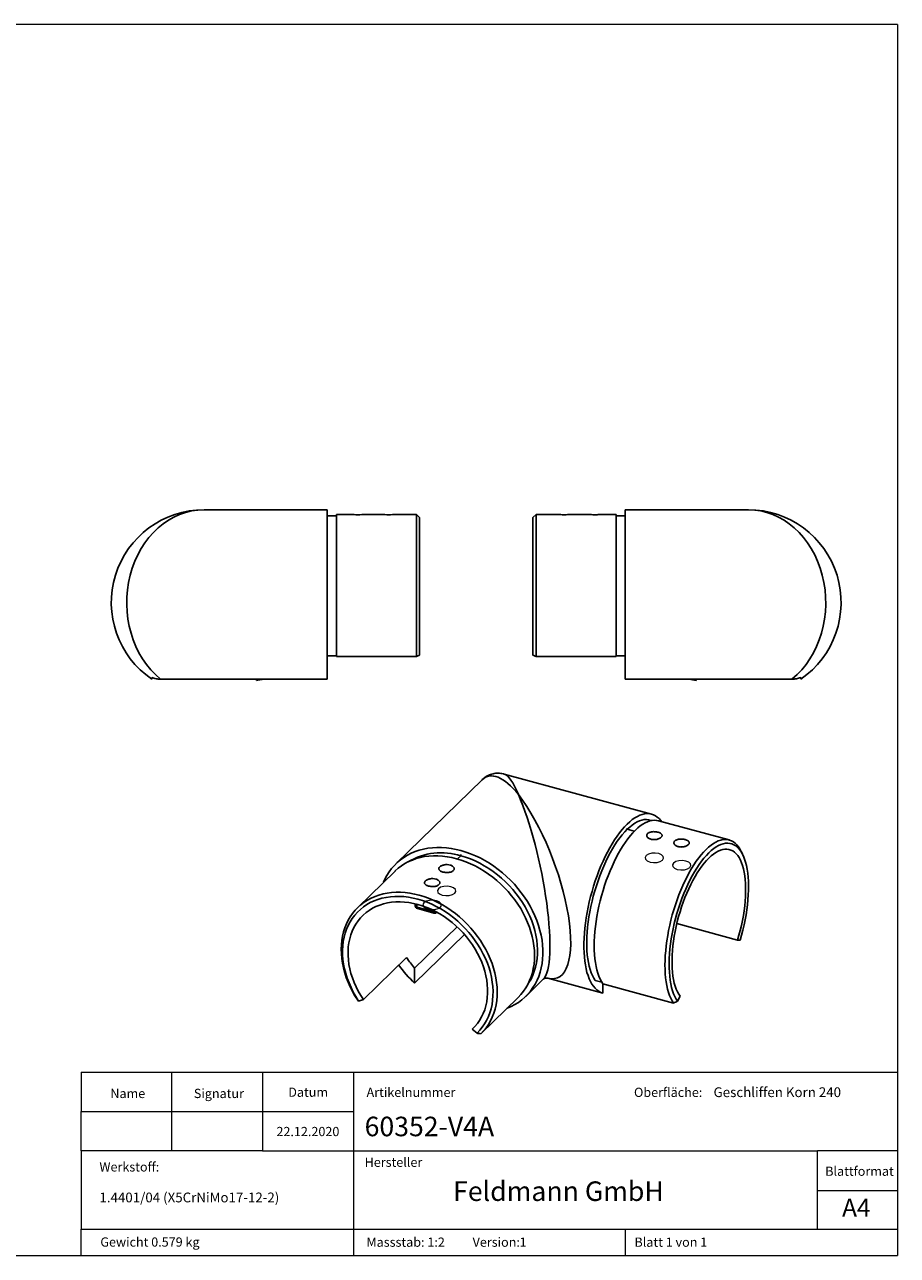
# Model space of a CAD drawing. Units: millimetres. Extents: x 10 to 584, y 10 to 410.
# Drawn here: x 300 to 584, y 10 to 410 of the extents above; entities that cross this region are included whole.
import ezdxf

# ---------------------------------------------------------------- set-up
doc = ezdxf.new("R2010")
doc.units = ezdxf.units.MM
doc.header["$LTSCALE"] = 2
doc.styles.add('SLDTEXTSTYLE0', font='TXT', dxfattribs={"width": 0.75})
doc.styles.add('SLDTEXTSTYLE1', font='TXT', dxfattribs={"width": 0.692308})

msp = doc.modelspace()

# ---------------------------------------------------------------- linework, layer by layer
at = {"color": 7, "linetype": 'Continuous', "lineweight": 18}
for p, q in [((584, 410), (10, 410)), ((584, 410), (584, 10)), ((318.8, 69.5), (348.26, 69.5)), ((318.8, 69.5), (318.8, 56.75)), ((348.26, 69.5), (377.72, 69.5)), ((348.26, 44), (348.26, 69.5)), ((377.72, 69.5), (407.2, 69.5)), ((377.72, 69.5), (377.72, 44)), ((407.2, 69.5), (584, 69.5)), ((407.2, 69.5), (407.2, 10)), ((318.8, 56.75), (348.26, 56.75)), ((318.8, 44), (318.8, 56.75)), ((348.26, 56.75), (377.72, 56.75)), ((377.72, 56.75), (407.2, 56.75)), ((348.26, 44), (318.8, 44)), ((318.8, 44), (318.8, 18.5)), ((377.72, 44), (348.26, 44)), ((377.72, 44), (407.2, 44)), ((407.2, 44), (558, 44)), ((584, 44), (558, 44)), ((558, 30.99), (558, 44)), ((558, 18.5), (558, 30.99)), ((584, 30.99), (558, 30.99)), ((318.8, 18.5), (584, 18.5)), ((318.8, 10), (318.8, 18.5)), ((495.6, 10), (495.6, 18.5)), ((10, 10), (584, 10))]:
    msp.add_line(p, q, dxfattribs=at)
at = {"color": 7, "linetype": 'Continuous', "lineweight": 25}
for p, q in [((398.69, 252.33), (358.69, 252.33)), ((398.69, 197.28), (398.69, 252.33)), ((535.57, 252.33), (495.57, 252.33)), ((495.57, 197.28), (495.57, 252.33)), ((401.69, 250.33), (398.69, 250.33)), ((406.19, 250.83), (401.69, 250.83)), ((401.69, 204.6), (401.69, 250.83)), ((416.19, 250.83), (411.16, 250.83)), ((427.69, 250.83), (421.16, 250.83)), ((428.69, 249.83), (427.69, 250.83)), ((427.69, 204.6), (427.69, 250.83)), ((428.69, 249.83), (428.69, 205.11)), ((466.57, 250.83), (465.57, 249.83)), ((465.57, 205.11), (465.57, 249.83)), ((473.07, 250.83), (466.57, 250.83)), ((466.57, 250.83), (466.57, 204.6)), ((483.07, 250.83), (478.04, 250.83)), ((492.57, 250.83), (488.04, 250.83)), ((492.57, 204.6), (492.57, 250.83)), ((495.57, 250.33), (492.57, 250.33)), ((398.69, 204.86), (401.69, 204.86)), ((427.69, 204.6), (401.69, 204.6)), ((466.57, 204.6), (492.57, 204.6)), ((495.57, 204.86), (492.57, 204.86)), ((398.69, 197.28), (344.51, 197.28)), ((375.69, 197.28), (375.69, 196.82)), ((549.75, 197.28), (495.57, 197.28)), ((518.57, 197.28), (518.57, 196.82)), ((449.03, 164.58), (421.09, 137.31)), ((504.1, 153.43), (456.23, 166.45)), ((496.2, 148.9), (496.2, 148.47)), ((504.17, 151.34), (503.58, 151.5)), ((529.36, 145.02), (506.36, 151.26)), ((442.15, 139.86), (442.15, 140.29)), ((533.91, 139.87), (533.43, 140.93)), ((420.74, 134.87), (408.61, 123.03)), ((427.3, 124.27), (427.3, 123.65)), ((427.83, 123.2), (433.14, 121.75)), ((428.04, 122.69), (433.34, 121.24)), ((434.3, 121.49), (434.35, 121.53)), ((427.12, 103.36), (440.89, 116.8)), ((532.06, 112.47), (512.32, 117.84)), ((427.12, 98.48), (443.32, 114.29)), ((532.88, 112.4), (532.06, 112.47)), ((410.46, 93.11), (424.46, 106.77)), ((427.12, 103.36), (427.12, 98.48)), ((470.41, 100.1), (488.26, 95.25)), ((463.21, 94.16), (468.92, 99.73)), ((487.91, 98.82), (485.84, 99.38)), ((488.26, 95.25), (488.26, 98.28)), ((511.28, 92), (488.29, 98.25)), ((408.91, 92.66), (410.46, 93.11)), ((448.63, 82.02), (460.76, 93.86)), ((513.39, 94.25), (512.58, 92.59)), ((457.19, 90.3), (457.19, 90.37)), ((445.84, 83.49), (446.29, 83.93)), ((445.84, 83.49), (447.39, 82.21))]:
    msp.add_line(p, q, dxfattribs=at)
at = {"color": 8, "linetype": 'Continuous', "lineweight": 25}
for p, q in [((496.2, 148.47), (498.51, 147.84)), ((441.09, 138.83), (442.15, 139.86)), ((427.83, 124.14), (427.83, 123.2)), ((433.14, 121.75), (433.14, 122.16))]:
    msp.add_line(p, q, dxfattribs=at)
at = {"color": 7, "linetype": 'Continuous', "lineweight": 25, "flags": 128}
for points in [[(507.34, 151), (507.1, 151.31), (506.56, 151.94), (505.98, 152.46), (505.36, 152.89), (504.72, 153.22), (504.04, 153.45), (503.34, 153.58), (502.61, 153.6), (501.86, 153.52), (501.08, 153.34), (500.3, 153.06), (499.49, 152.68), (498.68, 152.2), (497.86, 151.62), (497.03, 150.95), (496.2, 150.18), (495.36, 149.33), (494.54, 148.38), (493.71, 147.35), (492.9, 146.24), (492.1, 145.06), (491.31, 143.8), (490.54, 142.48), (489.79, 141.09), (489.06, 139.64), (488.35, 138.14), (487.68, 136.59), (487.03, 135), (486.41, 133.37), (485.83, 131.71), (485.29, 130.02), (484.78, 128.31), (484.32, 126.59), (483.89, 124.87), (483.51, 123.14), (483.17, 121.41), (482.88, 119.69), (482.63, 117.99), (482.44, 116.32), (482.29, 114.67), (482.19, 113.05), (482.13, 111.48), (482.13, 109.95), (482.18, 108.46), (482.27, 107.04), (482.41, 105.67), (482.61, 104.38), (482.85, 103.15), (483.13, 101.99), (483.46, 100.91), (483.84, 99.92), (484.26, 99.01), (484.72, 98.18), (485.22, 97.45), (485.76, 96.82), (486.34, 96.28), (486.95, 95.84), (487.59, 95.49), (488.26, 95.25), (488.26, 95.25)], [(485.84, 99.38), (485.36, 100.12), (484.92, 100.95), (484.52, 101.87), (484.17, 102.88), (483.87, 103.97), (483.61, 105.14), (483.4, 106.38), (483.24, 107.69), (483.13, 109.07), (483.07, 110.5), (483.06, 111.99), (483.1, 113.53), (483.19, 115.1), (483.34, 116.72), (483.53, 118.36), (483.77, 120.02), (484.05, 121.7), (484.39, 123.4), (484.77, 125.09), (485.19, 126.78), (485.66, 128.47), (486.17, 130.13), (486.71, 131.78), (487.29, 133.39), (487.91, 134.97), (488.56, 136.52), (489.24, 138.01), (489.94, 139.45), (490.67, 140.83), (491.42, 142.15), (492.19, 143.4), (492.97, 144.58), (493.76, 145.68), (494.57, 146.7), (495.38, 147.63), (496.2, 148.47)], [(498.85, 148.18), (498.04, 147.34), (497.24, 146.43), (496.44, 145.43), (495.66, 144.35), (494.88, 143.19), (494.12, 141.97), (493.37, 140.67), (492.65, 139.32), (491.94, 137.91), (491.27, 136.44), (490.62, 134.93), (490, 133.38), (489.41, 131.79), (488.85, 130.18), (488.34, 128.54), (487.86, 126.88), (487.42, 125.21), (487.02, 123.53), (486.67, 121.85), (486.36, 120.19), (486.09, 118.53), (485.87, 116.89), (485.7, 115.28), (485.58, 113.69), (485.51, 112.14), (485.48, 110.64), (485.5, 109.18), (485.57, 107.77), (485.69, 106.42), (485.86, 105.14), (486.07, 103.92), (486.33, 102.77), (486.64, 101.7), (486.99, 100.71), (487.38, 99.8), (487.81, 98.98), (488.29, 98.25)], [(496.2, 148.47), (497.01, 149.22), (497.82, 149.87), (498.63, 150.42), (499.42, 150.88), (500.21, 151.23), (500.97, 151.48), (501.72, 151.62), (502.45, 151.66), (503.16, 151.6), (503.58, 151.5)], [(506.36, 151.26), (505.76, 151.39), (505.05, 151.43), (504.33, 151.37), (503.58, 151.2), (502.82, 150.94), (502.04, 150.58), (501.26, 150.12), (500.46, 149.57), (499.66, 148.92), (498.85, 148.18)], [(511.28, 92), (510.81, 92.73), (510.37, 93.55), (509.98, 94.46), (509.63, 95.45), (509.33, 96.52), (509.07, 97.67), (508.85, 98.89), (508.68, 100.18), (508.57, 101.52), (508.5, 102.93), (508.47, 104.39), (508.5, 105.89), (508.58, 107.44), (508.7, 109.03), (508.87, 110.64), (509.09, 112.28), (509.35, 113.94), (509.66, 115.61), (510.02, 117.28), (510.41, 118.96), (510.85, 120.63), (511.33, 122.29), (511.85, 123.93), (512.4, 125.54), (512.99, 127.13), (513.61, 128.68), (514.26, 130.19), (514.94, 131.66), (515.64, 133.07), (516.37, 134.42), (517.11, 135.72), (517.87, 136.94), (518.65, 138.1), (519.44, 139.18), (520.24, 140.18), (521.04, 141.09), (521.84, 141.93), (522.65, 142.67), (523.45, 143.32), (524.25, 143.87), (525.04, 144.33), (525.81, 144.69), (526.58, 144.96), (527.32, 145.12), (528.05, 145.18), (528.75, 145.14), (529.43, 145), (530.08, 144.75), (530.7, 144.41), (531.29, 143.97), (531.84, 143.44), (532.36, 142.81), (532.83, 142.08), (533.27, 141.27), (533.43, 140.93)], [(417.05, 131.26), (417.47, 132.22), (418.11, 133.45), (418.83, 134.61), (419.64, 135.7), (420.52, 136.73), (421.48, 137.68), (422.51, 138.55), (423.61, 139.35), (424.78, 140.06), (426.01, 140.69), (427.29, 141.23), (428.62, 141.68), (430, 142.04), (431.43, 142.31), (432.89, 142.48), (434.38, 142.57), (435.9, 142.56), (437.45, 142.45), (439.01, 142.25), (440.58, 141.96), (442.15, 141.58), (443.73, 141.1), (445.3, 140.54), (446.86, 139.89), (448.4, 139.16), (449.92, 138.34), (451.41, 137.45), (452.88, 136.48), (454.3, 135.44), (455.68, 134.33), (457.02, 133.15), (458.3, 131.91), (459.52, 130.62), (460.69, 129.27), (461.79, 127.88), (462.82, 126.44), (463.78, 124.97), (464.66, 123.46), (465.47, 121.93), (466.19, 120.38), (466.83, 118.81), (467.39, 117.23), (467.85, 115.64), (468.23, 114.05), (468.51, 112.47), (468.7, 110.91), (468.8, 109.35), (468.81, 107.82), (468.72, 106.32), (468.54, 104.85), (468.27, 103.42), (467.91, 102.03), (467.45, 100.69), (466.91, 99.41), (466.28, 98.18), (465.57, 97.01), (464.77, 95.9), (463.9, 94.87), (462.95, 93.91), (461.93, 93.02), (460.84, 92.22), (459.68, 91.49), (458.46, 90.85), (457.19, 90.3), (457.19, 90.3)], [(532.88, 112.4), (533.35, 114.05), (533.79, 115.71), (534.18, 117.38), (534.53, 119.05), (534.83, 120.7), (535.08, 122.35), (535.29, 123.97), (535.45, 125.57), (535.56, 127.13), (535.62, 128.66), (535.63, 130.14), (535.59, 131.58), (535.5, 132.95), (535.36, 134.27), (535.18, 135.52), (534.94, 136.69), (534.66, 137.8), (534.33, 138.82), (533.96, 139.76), (533.54, 140.61), (533.09, 141.37), (532.59, 142.04), (532.05, 142.61), (531.48, 143.09), (530.88, 143.46), (530.24, 143.73), (529.57, 143.9), (528.88, 143.97), (528.16, 143.93), (527.43, 143.79), (526.67, 143.54), (525.9, 143.2), (525.12, 142.75), (524.33, 142.21), (523.53, 141.56), (522.73, 140.83), (521.93, 140), (521.13, 139.08), (520.34, 138.08), (519.56, 137), (518.78, 135.85), (518.03, 134.61), (517.29, 133.32), (516.58, 131.96), (515.88, 130.54), (515.22, 129.07), (514.58, 127.56), (513.98, 126), (513.4, 124.41), (512.87, 122.79), (512.37, 121.15), (511.91, 119.5), (511.5, 117.83), (511.12, 116.17), (510.8, 114.5), (510.51, 112.85), (510.28, 111.21), (510.09, 109.6), (509.95, 108.02), (509.87, 106.47), (509.83, 104.96), (509.84, 103.5), (509.9, 102.09), (510.01, 100.74), (510.17, 99.45), (510.37, 98.23), (510.63, 97.08), (510.93, 96.01), (511.28, 95.03), (511.67, 94.12), (512.1, 93.31), (512.58, 92.59)], [(532.06, 112.47), (532.52, 114.05), (532.95, 115.64), (533.32, 117.24), (533.66, 118.84), (533.95, 120.43), (534.2, 122), (534.39, 123.56), (534.54, 125.09), (534.64, 126.59), (534.69, 128.05), (534.69, 129.46), (534.65, 130.82), (534.55, 132.13), (534.4, 133.37), (534.21, 134.55), (533.97, 135.66), (533.68, 136.68), (533.35, 137.63), (532.97, 138.5), (532.56, 139.27), (532.1, 139.96), (531.6, 140.55), (531.07, 141.04), (530.5, 141.44), (529.9, 141.73), (529.27, 141.93), (528.61, 142.02), (527.93, 142.01), (527.23, 141.89), (526.51, 141.68), (525.77, 141.36), (525.02, 140.94), (524.26, 140.43), (523.5, 139.82), (522.73, 139.11), (521.96, 138.32), (521.2, 137.44), (520.44, 136.47), (519.69, 135.42), (518.95, 134.3), (518.23, 133.11), (517.53, 131.85), (516.85, 130.54), (516.19, 129.16), (515.56, 127.74), (514.96, 126.27), (514.39, 124.77), (513.86, 123.23), (513.36, 121.67), (512.9, 120.09), (512.48, 118.5), (512.11, 116.9), (511.77, 115.3), (511.49, 113.71), (511.25, 112.14), (511.05, 110.58), (510.91, 109.05), (510.81, 107.56), (510.76, 106.1), (510.77, 104.69), (510.82, 103.33), (510.92, 102.03), (511.07, 100.79), (511.26, 99.62), (511.51, 98.52), (511.8, 97.5), (512.13, 96.56), (512.51, 95.7), (512.93, 94.93), (513.39, 94.25)], [(420.74, 134.87), (420.83, 134.96), (421.81, 135.83), (422.86, 136.62), (423.97, 137.33), (425.15, 137.96), (426.38, 138.5), (427.66, 138.95), (429, 139.32), (430.37, 139.59), (431.78, 139.77), (433.23, 139.86), (434.7, 139.86), (436.19, 139.76), (437.7, 139.57), (439.22, 139.29), (440.75, 138.92)], [(440.75, 138.92), (442.28, 138.46), (443.8, 137.92), (445.31, 137.28), (446.8, 136.57), (448.28, 135.77), (449.72, 134.9), (451.13, 133.95), (452.51, 132.93), (453.84, 131.84), (455.12, 130.69), (456.35, 129.48), (457.53, 128.21), (458.64, 126.89), (459.69, 125.53), (460.67, 124.13), (461.58, 122.69), (462.41, 121.22), (463.16, 119.73), (463.84, 118.22), (464.42, 116.69), (464.93, 115.16), (465.34, 113.62), (465.66, 112.08), (465.9, 110.56), (466.04, 109.04), (466.09, 107.55), (466.05, 106.08), (465.91, 104.64), (465.69, 103.24), (465.37, 101.88), (464.97, 100.56), (464.48, 99.29), (463.9, 98.08), (463.23, 96.93), (462.49, 95.84), (461.66, 94.81), (460.76, 93.86)], [(463.88, 98.04), (464.27, 98.65), (464.94, 99.82), (465.52, 101.05), (466, 102.34), (466.4, 103.68), (466.7, 105.06), (466.91, 106.49), (467.03, 107.95), (467.04, 109.44), (466.96, 110.96), (466.79, 112.49), (466.52, 114.04), (466.16, 115.59), (465.71, 117.15), (465.16, 118.7), (464.53, 120.23), (463.81, 121.75), (463, 123.25), (462.12, 124.72), (461.16, 126.15), (460.13, 127.54), (459.02, 128.89), (457.85, 130.19), (456.63, 131.43), (455.34, 132.61), (454.01, 133.73), (452.63, 134.77), (451.21, 135.75), (449.75, 136.64), (448.27, 137.46), (446.76, 138.19), (445.23, 138.84), (443.7, 139.4), (442.15, 139.86)], [(408.61, 92.9), (407.71, 94.34), (406.88, 95.81), (406.14, 97.3), (405.47, 98.82), (404.89, 100.34), (404.4, 101.88), (403.99, 103.42), (403.68, 104.95), (403.45, 106.48), (403.32, 107.99), (403.28, 109.48), (403.33, 110.95), (403.47, 112.38), (403.71, 113.78), (404.03, 115.14), (404.44, 116.45), (404.95, 117.72), (405.53, 118.92), (406.2, 120.07), (406.96, 121.15), (407.79, 122.17), (408.7, 123.11), (409.68, 123.98), (410.73, 124.78), (411.84, 125.49), (413.02, 126.11), (414.25, 126.66), (415.53, 127.11), (416.86, 127.47), (418.24, 127.75), (419.65, 127.93), (421.09, 128.02), (422.56, 128.02), (424.06, 127.92), (425.57, 127.73), (427.09, 127.45), (428.62, 127.08), (430.14, 126.62), (431.67, 126.07), (433.18, 125.44), (434.67, 124.72), (436.14, 123.93), (437.59, 123.05), (439, 122.1), (440.37, 121.08), (441.7, 120), (442.99, 118.84), (444.22, 117.63), (445.39, 116.37), (446.51, 115.05), (447.56, 113.69), (448.54, 112.29), (449.44, 110.85), (450.28, 109.38), (451.03, 107.89), (451.7, 106.38), (452.29, 104.85), (452.79, 103.31), (453.2, 101.78), (453.53, 100.24), (453.76, 98.71), (453.91, 97.2), (453.96, 95.71), (453.91, 94.24), (453.78, 92.8), (453.56, 91.4), (453.24, 90.03), (452.83, 88.72), (452.34, 87.45), (451.76, 86.24), (451.1, 85.08), (450.35, 83.99), (449.53, 82.97), (448.63, 82.02)], [(447.39, 82.21), (448.29, 83.15), (449.11, 84.16), (449.85, 85.24), (450.51, 86.39), (451.08, 87.6), (451.56, 88.87), (451.96, 90.18), (452.26, 91.54), (452.47, 92.94), (452.58, 94.38), (452.6, 95.85), (452.53, 97.34), (452.36, 98.85), (452.1, 100.37), (451.74, 101.89), (451.3, 103.42), (450.76, 104.95), (450.14, 106.46), (449.44, 107.95), (448.65, 109.42), (447.78, 110.87), (446.84, 112.28), (445.82, 113.65), (444.74, 114.98), (443.59, 116.25), (442.38, 117.47), (441.12, 118.63), (439.81, 119.73), (438.45, 120.76), (437.06, 121.72), (435.62, 122.6), (434.16, 123.41), (432.68, 124.13), (431.18, 124.76), (429.67, 125.31), (428.15, 125.77), (426.63, 126.14), (425.12, 126.41), (423.62, 126.59), (422.14, 126.67), (420.68, 126.67), (419.25, 126.56), (417.85, 126.36), (416.49, 126.07), (415.18, 125.69), (413.92, 125.21), (412.71, 124.64), (411.56, 123.99), (410.48, 123.25), (409.47, 122.44), (408.52, 121.54), (407.65, 120.57), (406.87, 119.52), (406.16, 118.41), (405.54, 117.24), (405, 116), (404.56, 114.72), (404.2, 113.38), (403.94, 112), (403.77, 110.59), (403.7, 109.14), (403.72, 107.66), (403.83, 106.16), (404.04, 104.65), (404.34, 103.12), (404.74, 101.59), (405.22, 100.07), (405.79, 98.55), (406.45, 97.04), (407.19, 95.55), (408.01, 94.09), (408.91, 92.66)], [(410.46, 93.11), (409.59, 94.48), (408.79, 95.87), (408.07, 97.3), (407.43, 98.74), (406.88, 100.19), (406.42, 101.66), (406.05, 103.12), (405.77, 104.59), (405.58, 106.04), (405.48, 107.47), (405.48, 108.88), (405.57, 110.27), (405.75, 111.62), (406.02, 112.93), (406.39, 114.2), (406.85, 115.41), (407.39, 116.57), (408.02, 117.68), (408.73, 118.71), (409.53, 119.68), (410.4, 120.58), (411.34, 121.4), (412.35, 122.14), (413.43, 122.8), (414.56, 123.37), (415.76, 123.85), (417, 124.25), (418.29, 124.55), (419.63, 124.76), (420.99, 124.88), (422.39, 124.9), (423.81, 124.83), (425.25, 124.66), (426.7, 124.4), (428.15, 124.05), (429.61, 123.61), (431.06, 123.08), (432.49, 122.47), (433.91, 121.77), (435.31, 120.98), (436.68, 120.13), (438.01, 119.19), (439.3, 118.19), (440.54, 117.12), (441.74, 115.98), (442.87, 114.79), (443.95, 113.55), (444.96, 112.26), (445.91, 110.93), (446.78, 109.56), (447.57, 108.16), (448.28, 106.73), (448.91, 105.29), (449.45, 103.83), (449.91, 102.37), (450.28, 100.9), (450.55, 99.44), (450.74, 97.99), (450.83, 96.56), (450.82, 95.15), (450.73, 93.77), (450.54, 92.42), (450.25, 91.11), (449.88, 89.85), (449.42, 88.63), (448.87, 87.48), (448.23, 86.38), (447.51, 85.35), (446.71, 84.38), (445.84, 83.49)]]:
    msp.add_lwpolyline(points, dxfattribs=at)
at = {"color": 7, "linetype": 'Continuous', "lineweight": 18, "flags": 128}
for points in [[(506.44, 140.57), (505.32, 140.75), (504.15, 140.68), (503.12, 140.4), (502.39, 139.93), (502.05, 139.35), (502.17, 138.75), (502.73, 138.22), (503.64, 137.84), (504.76, 137.67), (505.93, 137.73), (506.96, 138.02), (507.69, 138.49), (508.03, 139.06), (507.91, 139.66), (507.35, 140.19), (506.44, 140.57)], [(515.28, 138.17), (514.16, 138.34), (513, 138.28), (511.97, 137.99), (511.23, 137.52), (510.9, 136.95), (511.02, 136.35), (511.58, 135.82), (512.48, 135.44), (513.61, 135.26), (514.77, 135.33), (515.8, 135.61), (516.54, 136.08), (516.87, 136.66), (516.75, 137.26), (516.19, 137.79), (515.28, 138.17)], [(438.88, 129.82), (437.76, 129.99), (436.6, 129.93), (435.57, 129.64), (434.83, 129.17), (434.5, 128.59), (434.62, 127.99), (435.18, 127.46), (436.08, 127.08), (437.21, 126.91), (438.37, 126.97), (439.4, 127.26), (440.14, 127.73), (440.47, 128.31), (440.35, 128.91), (439.79, 129.44), (438.88, 129.82)], [(434.22, 125.26), (433.1, 125.43), (431.93, 125.37), (430.9, 125.08), (430.16, 124.62), (429.83, 124.04), (429.95, 123.44), (430.51, 122.91), (431.42, 122.53), (432.54, 122.36), (433.7, 122.42), (434.73, 122.71), (435.47, 123.17), (435.8, 123.75), (435.68, 124.35), (435.13, 124.88), (434.22, 125.26)]]:
    msp.add_lwpolyline(points, dxfattribs=at)
at = {"color": 8, "linetype": 'Continuous', "lineweight": 25, "flags": 128}
for points in [[(427.3, 123.65), (427.3, 123.6), (427.34, 123.5), (427.42, 123.41), (427.53, 123.32), (427.67, 123.25), (427.83, 123.2)], [(433.14, 121.75), (433.15, 121.59), (433.17, 121.46), (433.22, 121.35), (433.27, 121.28), (433.34, 121.24)], [(434.34, 121.54), (434.34, 121.53), (434.3, 121.49)]]:
    msp.add_lwpolyline(points, dxfattribs=at)
at = {"color": 7, "linetype": 'Continuous', "lineweight": 25}
for centre, radius, start, end in [((358.69, 222.18), 30.15, 90, 235.6777), ((535.57, 222.18), 30.15, 304.3223, 90), ((408.69, 279.42), 28.7, 265.0025, 274.9357), ((418.69, 279.42), 28.7, 265.0025, 274.9357), ((435.77, 119.88), 20.98, 72.2825, 120.8894), ((428.3, 123.65), 1, 180, 254.7955), ((433.6, 122.21), 1, 254.7955, 314.305), ((454.08, 127.38), 39.52, 215.6608, 226.9904), ((452.07, 125.46), 33.33, 214.0909, 221.5354)]:
    msp.add_arc(centre, radius, start, end, dxfattribs=at)
at = {"color": 8, "linetype": 'Continuous', "lineweight": 25}
for centre, radius, start, end in [((428.33, 123.1), 0.511, 169.3516, 234.3744), ((433.61, 123.55), 1.85, 255.372, 281.6695)]:
    msp.add_arc(centre, radius, start, end, dxfattribs=at)
at = {"color": 7, "linetype": 'Continuous', "lineweight": 25}
for centre, major_axis, ratio, start_param, end_param in [((358.69, 222.18), (0, 30.15), 0.834163, 0, 2.542556), ((535.57, 222.18), (0, 30.15), 0.834163, 3.74063, 6.283185), ((460.82, 133.95), (-10.02, 31.71), 0.348826, 0.174124, 0.175707), ((460.82, 133.95), (-12.61, 33.79), 0.338062, 2.905797, 5.448353)]:
    msp.add_ellipse(centre, major_axis=major_axis, ratio=ratio, start_param=start_param, end_param=end_param, dxfattribs=at)
at = {"color": 8, "linetype": 'Continuous', "lineweight": 25}
for major_axis, ratio, start_param, end_param in [((-10.02, 31.71), 0.348826, 5.546892, 6.45731), ((-5.16, 32.53), 0.194698, 5.599042, 6.195798), ((-7.19, 34.74), 0.210754, 3.275622, 5.506796)]:
    msp.add_ellipse((460.82, 133.95), major_axis=major_axis, ratio=ratio, start_param=start_param, end_param=end_param, dxfattribs=at)
at = {"color": 7, "linetype": 'Continuous', "lineweight": 25}
for points, knots in [([(473.07, 250.83), (473.07, 250.83), (473.02, 250.83), (473.19, 250.82), (473.58, 250.79), (474.22, 250.75), (474.92, 250.72), (475.39, 250.72), (475.57, 250.72)], [0, 0, 0, 0, 0.003091, 0.217023, 0.430945, 0.645569, 0.860521, 1, 1, 1, 1]), ([(475.57, 250.72), (475.85, 250.72), (476.41, 250.73), (477.16, 250.76), (477.72, 250.8), (478.04, 250.83), (478.04, 250.83), (478.04, 250.83)], [0, 0, 0, 0, 0.214281, 0.428543, 0.643318, 0.85843, 1, 1, 1, 1]), ([(483.07, 250.83), (483.07, 250.83), (483.02, 250.83), (483.19, 250.82), (483.58, 250.79), (484.22, 250.75), (484.92, 250.72), (485.39, 250.72), (485.57, 250.72)], [0, 0, 0, 0, 0.003091, 0.217024, 0.430945, 0.645569, 0.860522, 1, 1, 1, 1]), ([(485.57, 250.72), (485.85, 250.72), (486.41, 250.73), (487.16, 250.76), (487.72, 250.8), (488.04, 250.83), (488.04, 250.83), (488.04, 250.83)], [0, 0, 0, 0, 0.214282, 0.428543, 0.643318, 0.85843, 1, 1, 1, 1]), ([(344.51, 197.28), (344.02, 197.28), (343.55, 197.33), (342.61, 197.52), (342.14, 197.66), (341.69, 197.83)], [0, 0, 0, 0, 0.5, 0.5, 1, 1, 1, 1]), ([(341.69, 197.83), (341.69, 197.66), (341.69, 197.52), (341.69, 197.33), (341.69, 197.28), (341.69, 197.28)], [0, 0, 0, 0, 0.5, 0.5, 1, 1, 1, 1]), ([(375.69, 196.82), (376.15, 196.96), (376.61, 197.07), (377.55, 197.23), (378.03, 197.28), (378.51, 197.28)], [0, 0, 0, 0, 0.5, 0.5, 1, 1, 1, 1]), ([(515.75, 197.28), (516.23, 197.28), (516.71, 197.23), (517.64, 197.07), (518.11, 196.96), (518.57, 196.82)], [0, 0, 0, 0, 0.5, 0.5, 1, 1, 1, 1]), ([(552.57, 197.83), (552.11, 197.66), (551.65, 197.52), (550.71, 197.33), (550.24, 197.28), (549.75, 197.28)], [0, 0, 0, 0, 0.5, 0.5, 1, 1, 1, 1]), ([(552.57, 197.28), (552.57, 197.28), (552.57, 197.33), (552.57, 197.52), (552.57, 197.66), (552.57, 197.83)], [0, 0, 0, 0, 0.5, 0.5, 1, 1, 1, 1]), ([(456.23, 166.43), (456.12, 166.47), (455.76, 166.57), (455.1, 166.68), (454.28, 166.74), (453.43, 166.7), (452.6, 166.56), (451.81, 166.33), (451.05, 166.02), (450.34, 165.63), (449.68, 165.16), (449.24, 164.8), (449.04, 164.58), (449.01, 164.55)], [0, 0, 0, 0, 0.049944, 0.154519, 0.266296, 0.373738, 0.477971, 0.580126, 0.681202, 0.781905, 0.883192, 0.986142, 1, 1, 1, 1]), ([(506.21, 147.54), (506.06, 147.58), (505.91, 147.61), (505.6, 147.66), (505.43, 147.68), (505.11, 147.71), (504.95, 147.71), (504.62, 147.71), (504.46, 147.69), (504.15, 147.66), (504, 147.63), (503.71, 147.56), (503.57, 147.52), (503.32, 147.42), (503.2, 147.36), (503, 147.24), (502.91, 147.17), (502.75, 147.02), (502.69, 146.94), (502.6, 146.77), (502.57, 146.69), (502.54, 146.51), (502.54, 146.42), (502.57, 146.24), (502.6, 146.15), (502.7, 145.98), (502.76, 145.9), (502.92, 145.74), (503.01, 145.66), (503.22, 145.52), (503.34, 145.46), (503.59, 145.35), (503.73, 145.3), (504.02, 145.22), (504.17, 145.19), (504.48, 145.15), (504.64, 145.13), (504.97, 145.13), (505.13, 145.13), (505.46, 145.16), (505.62, 145.18), (505.93, 145.25), (506.09, 145.29), (506.37, 145.38), (506.51, 145.43), (506.76, 145.55), (506.88, 145.61), (507.08, 145.74), (507.17, 145.82), (507.33, 145.97), (507.39, 146.04), (507.48, 146.2), (507.51, 146.28), (507.54, 146.44), (507.54, 146.52), (507.51, 146.67), (507.48, 146.75), (507.38, 146.9), (507.32, 146.97), (507.16, 147.11), (507.07, 147.17), (506.76, 147.35), (506.5, 147.46), (506.21, 147.54)], [0, 0, 0, 0, 0.03125, 0.03125, 0.0625, 0.0625, 0.09375, 0.09375, 0.125, 0.125, 0.15625, 0.15625, 0.1875, 0.1875, 0.21875, 0.21875, 0.25, 0.25, 0.28125, 0.28125, 0.3125, 0.3125, 0.34375, 0.34375, 0.375, 0.375, 0.40625, 0.40625, 0.4375, 0.4375, 0.46875, 0.46875, 0.5, 0.5, 0.53125, 0.53125, 0.5625, 0.5625, 0.59375, 0.59375, 0.625, 0.625, 0.65625, 0.65625, 0.6875, 0.6875, 0.71875, 0.71875, 0.75, 0.75, 0.78125, 0.78125, 0.8125, 0.8125, 0.84375, 0.84375, 0.875, 0.875, 0.90625, 0.90625, 0.9375, 0.9375, 1, 1, 1, 1]), ([(515.05, 145.13), (514.91, 145.17), (514.75, 145.21), (514.44, 145.26), (514.28, 145.28), (513.95, 145.3), (513.79, 145.31), (513.46, 145.3), (513.3, 145.29), (512.99, 145.25), (512.84, 145.23), (512.55, 145.16), (512.41, 145.12), (512.16, 145.02), (512.05, 144.96), (511.84, 144.83), (511.75, 144.76), (511.6, 144.62), (511.53, 144.54), (511.44, 144.37), (511.41, 144.28), (511.38, 144.11), (511.38, 144.02), (511.41, 143.84), (511.45, 143.75), (511.54, 143.58), (511.61, 143.49), (511.76, 143.33), (511.86, 143.26), (512.06, 143.12), (512.18, 143.06), (512.43, 142.94), (512.57, 142.9), (512.86, 142.82), (513.01, 142.79), (513.33, 142.74), (513.49, 142.73), (513.81, 142.72), (513.98, 142.73), (514.31, 142.76), (514.46, 142.78), (514.78, 142.84), (514.93, 142.88), (515.22, 142.97), (515.35, 143.03), (515.6, 143.14), (515.72, 143.21), (515.93, 143.34), (516.02, 143.41), (516.17, 143.56), (516.23, 143.64), (516.33, 143.8), (516.36, 143.88), (516.39, 144.04), (516.39, 144.11), (516.35, 144.27), (516.32, 144.35), (516.23, 144.5), (516.16, 144.57), (516.01, 144.7), (515.91, 144.77), (515.6, 144.95), (515.34, 145.05), (515.05, 145.13)], [0, 0, 0, 0, 0.03125, 0.03125, 0.0625, 0.0625, 0.09375, 0.09375, 0.125, 0.125, 0.15625, 0.15625, 0.1875, 0.1875, 0.21875, 0.21875, 0.25, 0.25, 0.28125, 0.28125, 0.3125, 0.3125, 0.34375, 0.34375, 0.375, 0.375, 0.40625, 0.40625, 0.4375, 0.4375, 0.46875, 0.46875, 0.5, 0.5, 0.53125, 0.53125, 0.5625, 0.5625, 0.59375, 0.59375, 0.625, 0.625, 0.65625, 0.65625, 0.6875, 0.6875, 0.71875, 0.71875, 0.75, 0.75, 0.78125, 0.78125, 0.8125, 0.8125, 0.84375, 0.84375, 0.875, 0.875, 0.90625, 0.90625, 0.9375, 0.9375, 1, 1, 1, 1]), ([(438.65, 136.87), (438.8, 136.83), (438.93, 136.79), (439.19, 136.68), (439.3, 136.61), (439.51, 136.47), (439.6, 136.4), (439.76, 136.24), (439.82, 136.16), (439.92, 135.98), (439.95, 135.89), (439.99, 135.71), (439.99, 135.62), (439.96, 135.45), (439.93, 135.36), (439.83, 135.19), (439.77, 135.12), (439.62, 134.97), (439.53, 134.9), (439.32, 134.77), (439.21, 134.71), (438.96, 134.62), (438.82, 134.57), (438.53, 134.5), (438.38, 134.48), (438.07, 134.44), (437.91, 134.43), (437.58, 134.42), (437.42, 134.43), (437.09, 134.45), (436.93, 134.47), (436.62, 134.52), (436.46, 134.56), (436.17, 134.64), (436.04, 134.68), (435.78, 134.78), (435.67, 134.84), (435.46, 134.96), (435.36, 135.02), (435.21, 135.16), (435.15, 135.23), (435.05, 135.38), (435.02, 135.46), (434.98, 135.62), (434.98, 135.69), (435.01, 135.85), (435.04, 135.93), (435.13, 136.09), (435.2, 136.17), (435.35, 136.32), (435.44, 136.39), (435.64, 136.52), (435.76, 136.59), (436.01, 136.7), (436.15, 136.76), (436.44, 136.85), (436.59, 136.89), (436.9, 136.95), (437.06, 136.97), (437.39, 137), (437.55, 137.01), (438.04, 137), (438.36, 136.95), (438.65, 136.87)], [0, 0, 0, 0, 0.03125, 0.03125, 0.0625, 0.0625, 0.09375, 0.09375, 0.125, 0.125, 0.15625, 0.15625, 0.1875, 0.1875, 0.21875, 0.21875, 0.25, 0.25, 0.28125, 0.28125, 0.3125, 0.3125, 0.34375, 0.34375, 0.375, 0.375, 0.40625, 0.40625, 0.4375, 0.4375, 0.46875, 0.46875, 0.5, 0.5, 0.53125, 0.53125, 0.5625, 0.5625, 0.59375, 0.59375, 0.625, 0.625, 0.65625, 0.65625, 0.6875, 0.6875, 0.71875, 0.71875, 0.75, 0.75, 0.78125, 0.78125, 0.8125, 0.8125, 0.84375, 0.84375, 0.875, 0.875, 0.90625, 0.90625, 0.9375, 0.9375, 1, 1, 1, 1]), ([(433.98, 132.32), (434.13, 132.28), (434.27, 132.23), (434.52, 132.12), (434.64, 132.06), (434.85, 131.92), (434.94, 131.84), (435.09, 131.69), (435.16, 131.6), (435.25, 131.43), (435.29, 131.34), (435.32, 131.16), (435.32, 131.07), (435.29, 130.89), (435.26, 130.81), (435.17, 130.64), (435.11, 130.56), (434.95, 130.41), (434.86, 130.34), (434.66, 130.22), (434.54, 130.16), (434.29, 130.06), (434.15, 130.02), (433.87, 129.95), (433.71, 129.92), (433.4, 129.88), (433.24, 129.87), (432.92, 129.87), (432.75, 129.87), (432.42, 129.9), (432.26, 129.92), (431.95, 129.97), (431.8, 130), (431.51, 130.08), (431.37, 130.13), (431.12, 130.23), (431, 130.28), (430.79, 130.4), (430.7, 130.47), (430.54, 130.61), (430.48, 130.68), (430.38, 130.83), (430.35, 130.9), (430.31, 131.06), (430.31, 131.14), (430.34, 131.3), (430.37, 131.38), (430.47, 131.53), (430.53, 131.61), (430.68, 131.76), (430.77, 131.83), (430.98, 131.97), (431.09, 132.03), (431.35, 132.15), (431.48, 132.2), (431.77, 132.29), (431.92, 132.33), (432.23, 132.39), (432.39, 132.42), (432.72, 132.45), (432.88, 132.45), (433.37, 132.44), (433.69, 132.4), (433.98, 132.32)], [0, 0, 0, 0, 0.03125, 0.03125, 0.0625, 0.0625, 0.09375, 0.09375, 0.125, 0.125, 0.15625, 0.15625, 0.1875, 0.1875, 0.21875, 0.21875, 0.25, 0.25, 0.28125, 0.28125, 0.3125, 0.3125, 0.34375, 0.34375, 0.375, 0.375, 0.40625, 0.40625, 0.4375, 0.4375, 0.46875, 0.46875, 0.5, 0.5, 0.53125, 0.53125, 0.5625, 0.5625, 0.59375, 0.59375, 0.625, 0.625, 0.65625, 0.65625, 0.6875, 0.6875, 0.71875, 0.71875, 0.75, 0.75, 0.78125, 0.78125, 0.8125, 0.8125, 0.84375, 0.84375, 0.875, 0.875, 0.90625, 0.90625, 0.9375, 0.9375, 1, 1, 1, 1]), ([(468.93, 99.74), (468.93, 99.74), (468.94, 99.75), (469.04, 99.83), (469.23, 99.95), (469.52, 100.07), (469.86, 100.14), (470.14, 100.15), (470.31, 100.13), (470.36, 100.12), (470.37, 100.11)], [0, 0, 0, 0, 0.038834, 0.160376, 0.291169, 0.438657, 0.616468, 0.76117, 0.893895, 1, 1, 1, 1])]:
    msp.add_open_spline(points, degree=3, knots=knots, dxfattribs=at)
for points in [[(428.69, 205.11), (428.36, 204.94), (428.02, 204.77), (427.69, 204.6)], [(466.57, 204.6), (466.23, 204.77), (465.9, 204.94), (465.57, 205.11)], [(408.91, 92.66), (408.81, 92.74), (408.71, 92.82), (408.61, 92.9)], [(512.58, 92.59), (512.15, 92.39), (511.72, 92.19), (511.28, 92)], [(448.63, 82.02), (448.21, 82.08), (447.8, 82.14), (447.39, 82.21)]]:
    msp.add_open_spline(points, degree=3, dxfattribs=at)

# ---------------------------------------------------------------- texts
at = {"color": 7, "linetype": 'Continuous', "lineweight": 0}
for s, insert, char_height, attachment_point, style in [('Name', (333.9, 64.13), 3, 2, 'SLDTEXTSTYLE0'), ('Signatur', (363.51, 64.13), 3, 2, 'SLDTEXTSTYLE0'), ('Datum', (392.51, 64.53), 3, 2, 'SLDTEXTSTYLE0'), ('Artikelnummer', (411.5, 64.49), 3, 1, 'SLDTEXTSTYLE0'), ('Oberfläche:', (498.41, 64.49), 3, 1, 'SLDTEXTSTYLE0'), ('Geschliffen Korn 240', (524.26, 64.62), 3.175, 1, 'SLDTEXTSTYLE0'), ('60352-V4A', (410.86, 55.07), 6.35, 1, 'SLDTEXTSTYLE0'), ('22.12.2020', (392.43, 51.75), 3, 2, 'SLDTEXTSTYLE0'), ('Werkstoff:', (324.68, 40.26), 3, 1, 'SLDTEXTSTYLE0'), ('Hersteller', (410.86, 41.77), 3, 1, 'SLDTEXTSTYLE0'), ('Blattformat', (560.55, 38.86), 3, 1, 'SLDTEXTSTYLE0'), ('Feldmann GmbH', (439.62, 34.04), 6.35, 1, 'SLDTEXTSTYLE0'), ('1.4401/04 (X5CrNiMo17-12-2)', (324.68, 30.41), 3.175, 1, 'SLDTEXTSTYLE0'), ('A4', (566.04, 28.43), 5.821, 1, 'SLDTEXTSTYLE0'), ('Gewicht 0.579 kg', (341.1, 15.84), 3, 2, 'SLDTEXTSTYLE0'), ('Massstab: 1:2', (411.45, 15.8), 3, 1, 'SLDTEXTSTYLE0'), ('Blatt 1 von 1', (498.56, 15.8), 3, 1, 'SLDTEXTSTYLE1'), ('Version:', (445.96, 15.8), 3, 1, 'SLDTEXTSTYLE0'), ('1', (461.22, 15.8), 3, 1, 'SLDTEXTSTYLE0')]:
    msp.add_mtext(s, dxfattribs=dict(at, insert=insert, char_height=char_height, attachment_point=attachment_point, style=style))

doc.saveas('drawing.dxf')
